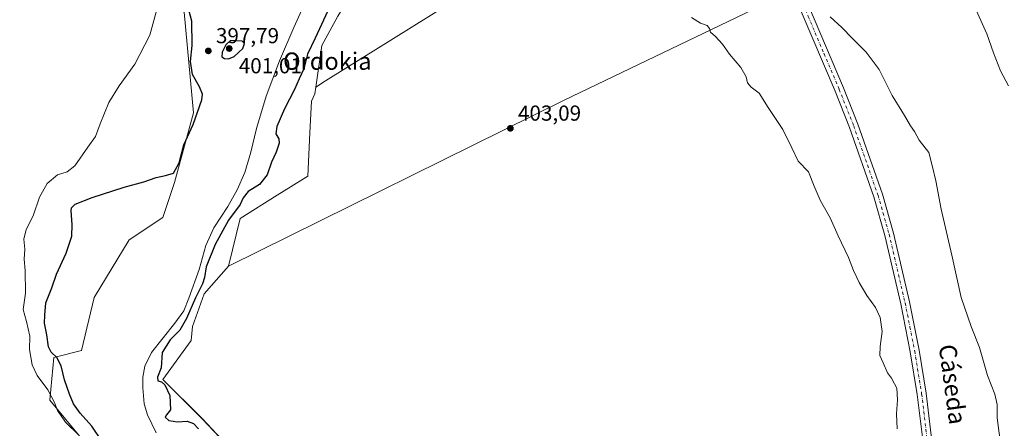
# Model space of a CAD drawing. Units: metres. Extents: x 631678 to 635143, y 4711173 to 4713552.
# Drawn here: x 632738 to 633193, y 4712510 to 4712698 of the extents above; entities that cross this region are included whole.
import ezdxf
from ezdxf.enums import TextEntityAlignment as Align

# ---------------------------------------------------------------- set-up
doc = ezdxf.new("R2010")
doc.units = ezdxf.units.M
doc.header["$MEASUREMENT"] = 0
doc.linetypes.add('DGN Style 4', pattern=[2.638475, 1.318413, -0.659207, 0.001648, -0.659207])
for name, color, linetype, lineweight in [('Arbolado forestal CxS', 92, 'Continuous', 0), ('Corriente natural lineal', 142, 'Continuous', 13), ('Cultivos herbáceos CxS', 92, 'Continuous', 0), ('Curva de nivel maestra', 30, 'Continuous', 30), ('Curva de nivel normal', 30, 'Continuous', 0), ('Pista no pavimentada Cxs', 111, 'Continuous', 0), ('Pista no pavimentada eje', 91, 'DGN Style 4', 0), ('Punto de cota en terreno', 7, 'Continuous', 0), ('Rótulo de punto de cota en terreno', 7, 'Continuous', 0), ('Suelo desnudo CxS', 253, 'Continuous', 0), ('Texto cartográfico', 7, 'Continuous', 0)]:
    doc.layers.add(name, color=color, linetype=linetype, lineweight=lineweight)
doc.styles.add('Style-Arial', font='txt')

# ---------------------------------------------------------------- blocks, each defined once
blk = doc.blocks.new('*U8')
at = {"layer": 'Cultivos herbáceos CxS', "color": 92, "linetype": 'Continuous', "lineweight": 0}
for points in [[(632838.628, 4712497.0267, 400.3142), (632822.4529, 4712514.1536, 400.6062), (632804.3749, 4712532.2319, 399.6147), (632817.3443, 4712550.1951, 401.1034), (632818.0515, 4712556.6783, 399.7939), (632823.4237, 4712571.8242, 399.9316), (632834.6235, 4712584.488, 402.2713), (632989.7677, 4712661.1187, 403.2803), (633092.1616, 4712710.3313, 408.986)], [(632966.7489, 4712724.6188, 404.4309), (632879.519, 4712670.0194, 403.9263), (632874.9472, 4712667.1578, 403.2759), (632877.7881, 4712686.3449, 401.3055), (632885.1053, 4712699.8618, 401.8734)]]:
    blk.add_polyline3d(points, dxfattribs=at)
blk = doc.blocks.new('5PATER')
at = {"layer": 'Suelo desnudo CxS', "linetype": 'Continuous', "lineweight": 0}
h = blk.add_hatch(color=51, dxfattribs=at)
edge = h.paths.add_edge_path()
edge.add_ellipse((0, 0), major_axis=(-0.11, -0.111), ratio=0.999422, start_angle=0, end_angle=360)

msp = doc.modelspace()

# ---------------------------------------------------------------- linework, layer by layer
at = {"layer": 'Arbolado forestal CxS', "color": 92, "linetype": 'Continuous', "lineweight": 0}
for points in [[(632730.65, 4713050.12, 404.47), (632738.46, 4713033.51, 403.56), (632769.79, 4712994.14, 402.95), (632815.12, 4712956.39, 403.55), (632853.71, 4712927.98, 403.31), (632861.03, 4712931.89, 404.04), (632909.87, 4712877.66, 401.74), (632912.8, 4712866.91, 401.15), (632930.25, 4712819.74, 399.81), (632944.05, 4712807.31, 405.22), (632938.68, 4712792.65, 405.18), (632929.87, 4712770.81, 404.01), (632923.05, 4712759.92, 403.65), (632913.68, 4712756.46, 401.53), (632908.23, 4712744.89, 402.64), (632904.11, 4712730.17, 402.47), (632900.48, 4712722.46, 402.24), (632898.05, 4712717.32, 402.6), (632891.85, 4712710.82, 401.96), (632885.11, 4712699.86, 401.87), (632877.79, 4712686.34, 401.31), (632874.95, 4712667.16, 403.28)], [(632798.92, 4712880.75, 404.82), (632806.34, 4712869.36, 405.5), (632841.35, 4712864.16, 402.88), (632856.13, 4712856.87, 402.98), (632865.21, 4712848.81, 402.56), (632867.92, 4712841.24, 402.88), (632869.45, 4712829.84, 402.71), (632868.85, 4712803.4, 403.18), (632860.54, 4712791.19, 403), (632843.94, 4712764.8, 402.55), (632838.08, 4712756.99, 402.28), (632830.27, 4712746.73, 401.72), (632804.38, 4712727.67, 401.76), (632799.01, 4712722.79, 402.83), (632814.15, 4712701.78, 401.98), (632818.54, 4712655.37, 401.71), (632809.75, 4712623.12, 399.78), (632804.38, 4712607, 398.85), (632788.75, 4712596.74, 398.81), (632772.63, 4712570.11, 398.36), (632766.77, 4712545.69, 398.2), (632753.99, 4712542.4, 400.64), (632752.12, 4712522.72, 406.15), (632768.24, 4712503.18, 404.66)], [(632768.24, 4712503.18, 404.66), (632752.12, 4712522.72, 406.15), (632753.99, 4712542.4, 400.64), (632766.77, 4712545.69, 398.2), (632772.63, 4712570.11, 398.36), (632788.75, 4712596.74, 398.81), (632804.38, 4712607, 398.85), (632809.75, 4712623.12, 399.78), (632818.54, 4712655.37, 401.71), (632814.15, 4712701.78, 401.98)], [(632885.11, 4712699.86, 401.87), (632877.79, 4712686.34, 401.31), (632874.95, 4712667.16, 403.28), (632874.48, 4712664.02, 403.53), (632873, 4712660.73, 403.65), (632872.26, 4712646.08, 403.85), (632871.28, 4712626.05, 403.99), (632857.12, 4712617.26, 403.27), (632840.03, 4712606.51, 400.32), (632834.66, 4712584.53, 402.27), (632834.62, 4712584.49, 402.27), (632823.42, 4712571.82, 399.93), (632818.05, 4712556.68, 399.79), (632817.34, 4712550.2, 401.1), (632804.37, 4712532.23, 399.61), (632822.45, 4712514.15, 400.61), (632838.63, 4712497.03, 400.31)], [(632874.95, 4712667.16, 403.28), (632874.48, 4712664.02, 403.53), (632873, 4712660.73, 403.65), (632872.26, 4712646.08, 403.85), (632871.28, 4712626.05, 403.99), (632857.12, 4712617.26, 403.27), (632840.03, 4712606.51, 400.32), (632834.66, 4712584.53, 402.27), (632834.62, 4712584.49, 402.27)], [(632834.62, 4712584.49, 402.27), (632823.42, 4712571.82, 399.93), (632818.05, 4712556.68, 399.79), (632817.34, 4712550.2, 401.1), (632804.37, 4712532.23, 399.61), (632822.45, 4712514.15, 400.61), (632838.63, 4712497.03, 400.31), (632856.71, 4712484.66, 400.27), (632881.16, 4712453.74, 401.61), (632892.28, 4712432.34, 401.5), (632892.77, 4712417.19, 400.31), (632897.16, 4712398.38, 401.14), (632900.58, 4712378.84, 400.36), (632894.23, 4712353.92, 399.83)]]:
    msp.add_polyline3d(points, dxfattribs=at)
at = {"layer": 'Corriente natural lineal', "color": 142, "linetype": 'Continuous', "lineweight": 13}
msp.add_polyline3d([(632875.17, 4712717.62, 398.66), (632864.78, 4712694.63, 398.65), (632858.27, 4712679.31, 398.72), (632852.02, 4712663.02, 398.94), (632847.64, 4712648.11, 398.68), (632844.96, 4712637.23, 397.69), (632842.19, 4712627.81, 397.72), (632838.73, 4712619.73, 397.9), (632834.29, 4712612.05, 397.69), (632827.82, 4712602.21, 397.43), (632824.12, 4712594.12, 397.69), (632821.08, 4712582.93, 397.48), (632816.36, 4712569.77, 397.43), (632813.96, 4712563.95, 397.38), (632809.8, 4712558.16, 397.32), (632799.12, 4712544.67, 397.08), (632796, 4712538.41, 397), (632795.11, 4712533.34, 397.28), (632795.01, 4712528.41, 397.84), (632795.68, 4712520.94, 398.17), (632797.22, 4712515.85, 398.24), (632801.31, 4712507.64, 397.58)], dxfattribs=at)
at = {"layer": 'Cultivos herbáceos CxS', "color": 92, "linetype": 'Continuous', "lineweight": 0}
for points in [[(632730.65, 4713050.12, 404.47), (632738.46, 4713033.51, 403.56), (632769.79, 4712994.14, 402.95), (632815.12, 4712956.39, 403.55), (632853.71, 4712927.98, 403.31), (632861.03, 4712931.89, 404.04), (632909.87, 4712877.66, 401.74), (632912.8, 4712866.91, 401.15), (632930.25, 4712819.74, 399.81), (632944.05, 4712807.31, 405.22), (632938.68, 4712792.65, 405.18), (632929.87, 4712770.81, 404.01), (632923.05, 4712759.92, 403.65), (632913.68, 4712756.46, 401.53), (632908.23, 4712744.89, 402.64), (632904.11, 4712730.17, 402.47), (632900.48, 4712722.46, 402.24), (632898.05, 4712717.32, 402.6), (632891.85, 4712710.82, 401.96), (632885.11, 4712699.86, 401.87), (632877.79, 4712686.34, 401.31), (632874.95, 4712667.16, 403.28)], [(632798.92, 4712880.75, 404.82), (632806.34, 4712869.36, 405.5), (632841.35, 4712864.16, 402.88), (632856.13, 4712856.87, 402.98), (632865.21, 4712848.81, 402.56), (632867.92, 4712841.24, 402.88), (632869.45, 4712829.84, 402.71), (632868.85, 4712803.4, 403.18), (632860.54, 4712791.19, 403), (632843.94, 4712764.8, 402.55), (632838.08, 4712756.99, 402.28), (632830.27, 4712746.73, 401.72), (632804.38, 4712727.67, 401.76), (632799.01, 4712722.79, 402.83), (632814.15, 4712701.78, 401.98), (632818.54, 4712655.37, 401.71), (632809.75, 4712623.12, 399.78), (632804.38, 4712607, 398.85), (632788.75, 4712596.74, 398.81), (632772.63, 4712570.11, 398.36), (632766.77, 4712545.69, 398.2), (632753.99, 4712542.4, 400.64), (632752.12, 4712522.72, 406.15), (632768.24, 4712503.18, 404.66)], [(632834.62, 4712584.49, 402.27), (632989.77, 4712661.12, 403.28), (633092.16, 4712710.33, 408.99), (633082.24, 4712732.56, 408.84), (633061.21, 4712762.72, 409.51), (633046.52, 4712773.83, 408.93), (632966.75, 4712724.62, 404.43), (632879.52, 4712670.02, 403.93), (632874.95, 4712667.16, 403.28)], [(632834.62, 4712584.49, 402.27), (632989.77, 4712661.12, 403.28), (633092.16, 4712710.33, 408.99), (633082.24, 4712732.56, 408.84), (633061.21, 4712762.72, 409.51), (633046.52, 4712773.83, 408.93), (632966.75, 4712724.62, 404.43), (632879.52, 4712670.02, 403.93), (632874.95, 4712667.16, 403.28)], [(632814.15, 4712701.78, 401.98), (632818.54, 4712655.37, 401.71), (632809.75, 4712623.12, 399.78), (632804.38, 4712607, 398.85), (632788.75, 4712596.74, 398.81), (632772.63, 4712570.11, 398.36), (632766.77, 4712545.69, 398.2), (632753.99, 4712542.4, 400.64), (632752.12, 4712522.72, 406.15), (632768.24, 4712503.18, 404.66)], [(632874.95, 4712667.16, 403.28), (632874.48, 4712664.02, 403.53), (632873, 4712660.73, 403.65), (632872.26, 4712646.08, 403.85), (632871.28, 4712626.05, 403.99), (632857.12, 4712617.26, 403.27), (632840.03, 4712606.51, 400.32), (632834.66, 4712584.53, 402.27), (632834.62, 4712584.49, 402.27)], [(632834.62, 4712584.49, 402.27), (632823.42, 4712571.82, 399.93), (632818.05, 4712556.68, 399.79), (632817.34, 4712550.2, 401.1), (632804.37, 4712532.23, 399.61), (632822.45, 4712514.15, 400.61), (632838.63, 4712497.03, 400.31), (632856.71, 4712484.66, 400.27), (632881.16, 4712453.74, 401.61), (632892.28, 4712432.34, 401.5), (632892.77, 4712417.19, 400.31), (632897.16, 4712398.38, 401.14), (632900.58, 4712378.84, 400.36), (632894.23, 4712353.92, 399.83)]]:
    msp.add_polyline3d(points, dxfattribs=at)
msp.add_polyline3d([(632834.62, 4712584.49, 402.27), (632834.66, 4712584.53, 402.27), (632840.03, 4712606.51, 400.32), (632857.12, 4712617.26, 403.27), (632871.28, 4712626.05, 403.99), (632872.26, 4712646.08, 403.85), (632873, 4712660.73, 403.65), (632874.48, 4712664.02, 403.53), (632874.95, 4712667.16, 403.28), (632879.52, 4712670.02, 403.93), (632966.75, 4712724.62, 404.43), (633046.52, 4712773.83, 408.93), (633061.21, 4712762.72, 409.51), (633082.24, 4712732.56, 408.84), (633092.16, 4712710.33, 408.99), (632989.77, 4712661.12, 403.28)], close=True, dxfattribs=at)
at = {"layer": 'Curva de nivel maestra', "color": 30, "linetype": 'Continuous', "lineweight": 30, "elevation": 400, "flags": 128}
for points in [[(632776.28, 4712503.67), (632771.49, 4712510.75), (632766.15, 4712516.66), (632763.08, 4712520.98), (632761.17, 4712525.39), (632758.96, 4712532.09), (632757.37, 4712538.47), (632755.35, 4712542.37), (632752.73, 4712544.83), (632751.57, 4712547.25), (632750.7, 4712552.87), (632749.68, 4712558.26), (632749.82, 4712561.97), (632750.31, 4712567.56), (632753.02, 4712574.51), (632755.21, 4712580.88), (632759.65, 4712590.5), (632762.22, 4712598.36), (632762.5, 4712603.7), (632762, 4712610.03), (632762.2, 4712611.4), (632763.84, 4712613.15), (632771.6, 4712616.31), (632786.45, 4712621.02), (632795.6, 4712623.5), (632801.3, 4712625.5), (632805.58, 4712626.45), (632809.31, 4712627.4), (632811.85, 4712632.18), (632814.1, 4712640.61), (632818.41, 4712649.98), (632822.4, 4712661.34), (632822.6, 4712663.86), (632821.32, 4712667.36), (632817.99, 4712673.03), (632817.18, 4712679.03), (632817.84, 4712686.36), (632817.65, 4712697.63), (632815.82, 4712704.58)], [(632881.47, 4712704.4), (632874.74, 4712689.82), (632871.1, 4712682.4), (632869.42, 4712675.7), (632867.3, 4712671.03), (632865.17, 4712666.03), (632860.51, 4712657.15), (632856.96, 4712648.96), (632856.6, 4712645.59), (632857.99, 4712643.28), (632858.15, 4712641.25), (632856.73, 4712637.17), (632854.53, 4712632.57), (632852.56, 4712626.7), (632849.05, 4712622.21), (632843.82, 4712619.02), (632841.39, 4712616.14), (632840.04, 4712613.03), (632834.64, 4712605.7), (632828.44, 4712594.52), (632824.36, 4712584.16), (632823.65, 4712579.38), (632822.65, 4712576.35), (632819.36, 4712569.99), (632815.31, 4712560.35), (632812.12, 4712554.97), (632807.65, 4712550.48), (632803.98, 4712544.64), (632803.56, 4712537.65), (632801.89, 4712533.29), (632801.94, 4712531.65), (632803.71, 4712531.22), (632805.32, 4712529.76), (632807.55, 4712524.84), (632807.91, 4712518.21), (632805.98, 4712515.88), (632805.4, 4712514.82), (632807.1, 4712513.26), (632811.11, 4712512.7), (632815.59, 4712513.03), (632818.46, 4712511.9), (632820.73, 4712509.42)], [(632834.7, 4712680.24), (632837.3, 4712681.36), (632841.21, 4712685.03), (632842.03, 4712687.29), (632840.91, 4712688.43), (632835.54, 4712688.75), (632833.39, 4712686.74), (632831.76, 4712683.36), (632831.55, 4712681.24), (632832.85, 4712680.35), (632834.7, 4712680.24)]]:
    msp.add_lwpolyline(points, dxfattribs=at)
at = {"layer": 'Curva de nivel normal', "color": 30, "linetype": 'Continuous', "lineweight": 0, "flags": 128}
for points, elevation in [([(632765.44, 4712506.54), (632759.38, 4712512.49), (632755.69, 4712517.94), (632754.29, 4712521.64), (632751.19, 4712527.44), (632746.3, 4712534.07), (632743.93, 4712539.02), (632742.73, 4712546.13), (632742.85, 4712552.29), (632741.27, 4712559), (632739.81, 4712564.61), (632740.87, 4712572.12), (632740.74, 4712582.56), (632740.32, 4712587.77), (632740.6, 4712592.39), (632740.13, 4712597.06), (632741.2, 4712601.4), (632744.35, 4712607.7), (632747.36, 4712616.36), (632750.89, 4712622.74), (632755.58, 4712626.68), (632760.07, 4712628.04), (632763.61, 4712630.86), (632769.66, 4712639.52), (632773.24, 4712644.33), (632775.33, 4712650.19), (632779.4, 4712660.03), (632784.1, 4712667.71), (632791.46, 4712677.76), (632798.25, 4712691.11), (632801.6, 4712703.05)], 405), ([(633048.6, 4712699.32), (633052.81, 4712696.73), (633055.79, 4712695.55), (633056.86, 4712694.3), (633057.39, 4712692.48), (633059.66, 4712690.48), (633062.96, 4712687), (633066.09, 4712682.47), (633071.4, 4712676.22), (633073.89, 4712671.9), (633074.41, 4712669.17), (633076.22, 4712667.16), (633079.84, 4712664.33), (633084.07, 4712657.76), (633090.82, 4712647.58), (633095, 4712639.1), (633097.9, 4712632.99), (633102.6, 4712628.11), (633105.25, 4712621.43), (633108.1, 4712615.05), (633112.63, 4712606.84), (633116.42, 4712598.51), (633121.15, 4712588.58), (633123.48, 4712582.52), (633126.06, 4712576.97), (633129.63, 4712571.03), (633133.59, 4712565.41), (633135.78, 4712560.8), (633136.7, 4712554.45), (633135.71, 4712547.51), (633135.62, 4712543.24), (633137.17, 4712539.98), (633139.21, 4712535.38), (633141.03, 4712532.77), (633142.41, 4712530.24), (633143.47, 4712528.16), (633143.76, 4712522.92), (633143.24, 4712516.31), (633143.59, 4712509.53)], 405), ([(633112.63, 4712699.59), (633118.08, 4712694.75), (633122.99, 4712689.7), (633129.35, 4712683.33), (633135.24, 4712675.39), (633141.23, 4712663.33), (633146.95, 4712654.02), (633149.76, 4712649.39), (633151.56, 4712646.75), (633153.72, 4712642.71), (633158.27, 4712637.01), (633159.8, 4712630.94), (633161.53, 4712623.96), (633163.99, 4712610.83), (633168.8, 4712589.65), (633173.22, 4712570.12), (633177.88, 4712556.62), (633181.66, 4712547.01), (633185.4, 4712534.04), (633188.71, 4712525.4), (633189.76, 4712520.62), (633189.79, 4712514.48), (633191.15, 4712503.9)], 410), ([(633180.14, 4712702.72), (633185.08, 4712691.78), (633188.13, 4712682.98), (633191.35, 4712674.71), (633195.08, 4712667.74)], 415)]:
    msp.add_lwpolyline(points, dxfattribs=dict(at, elevation=elevation))
at = {"layer": 'Pista no pavimentada Cxs', "color": 111, "linetype": 'Continuous', "lineweight": 0}
for points in [[(632928.48, 4712947.79, 407.68), (632941.49, 4712931.86, 407.66), (632960.47, 4712908.53, 407.83), (633007.79, 4712845.79, 410.6), (633031.98, 4712813.88, 411.06), (633052.11, 4712788.68, 411), (633067.8, 4712770.18, 410.91), (633073.86, 4712761.91, 410.84), (633082.37, 4712748.8, 410.62), (633087.63, 4712739.97, 410.47), (633089.61, 4712735.84, 410.44), (633118.76, 4712666.93, 409.38), (633125.47, 4712650.04, 409.2), (633136.79, 4712617.77, 408.74), (633141.91, 4712599.8, 408.51), (633149.33, 4712568.01, 408.19), (633153.75, 4712545.75, 407.72), (633156.98, 4712525.85, 407.38), (633159.99, 4712501.11, 406.93)], [(633166.67, 4712395.27, 403.86), (633163.24, 4712419.22, 404.46), (633162.33, 4712428.61, 404.83), (633161.09, 4712448.58, 405.42), (633159.57, 4712465.02, 405.89), (633155.87, 4712500.64, 406.74), (633152.87, 4712525.27, 407.37), (633149.67, 4712545.01, 407.51), (633145.27, 4712567.13, 407.76), (633137.89, 4712598.76, 408.53), (633132.83, 4712616.51, 408.83), (633121.58, 4712648.59, 409.08), (633114.92, 4712665.36, 409.26), (633083.97, 4712738.01, 410.23), (633078.85, 4712746.61, 410.4), (633070.44, 4712759.55, 410.58), (633064.54, 4712767.61, 410.74), (633052.27, 4712782.16, 410.78)], [(633155.87, 4712500.64, 406.74), (633152.87, 4712525.27, 407.37), (633149.67, 4712545.01, 407.51), (633145.27, 4712567.13, 407.76), (633137.89, 4712598.76, 408.53), (633132.83, 4712616.51, 408.83), (633121.58, 4712648.59, 409.08), (633114.92, 4712665.36, 409.26), (633083.97, 4712738.01, 410.23)], [(633089.61, 4712735.84, 410.44), (633118.76, 4712666.93, 409.38), (633125.47, 4712650.04, 409.2), (633136.79, 4712617.77, 408.74), (633141.91, 4712599.8, 408.51), (633149.33, 4712568.01, 408.19), (633153.75, 4712545.75, 407.72), (633156.98, 4712525.85, 407.38), (633159.99, 4712501.11, 406.93)]]:
    msp.add_polyline3d(points, dxfattribs=at)
at = {"layer": 'Pista no pavimentada eje', "color": 91, "linetype": 'DGN Style 4', "lineweight": 0}
msp.add_polyline3d([(633049.21, 4712788.98, 410.91), (633052.19, 4712785.42, 410.88), (633055.26, 4712781.78, 410.86), (633063.1, 4712772.53, 410.85), (633066.17, 4712768.9, 410.82), (633069.2, 4712764.76, 410.82), (633072.15, 4712760.73, 410.74), (633076.41, 4712754.18, 410.62), (633080.61, 4712747.71, 410.55), (633085.8, 4712738.99, 410.37), (633086.79, 4712736.93, 410.35), (633090.73, 4712727.68, 410.16), (633098.02, 4712710.45, 409.98), (633102.55, 4712699.8, 409.78), (633109.84, 4712682.57, 409.53), (633116.84, 4712666.15, 409.32), (633123.53, 4712649.32, 409.18), (633134.81, 4712617.14, 408.79), (633139.9, 4712599.28, 408.52), (633147.3, 4712567.57, 408.09), (633149.51, 4712556.44, 407.87), (633151.71, 4712545.38, 407.62), (633154.93, 4712525.56, 407.37), (633157.93, 4712500.88, 406.91)], dxfattribs=at)

# ---------------------------------------------------------------- block references
at = {"layer": 'Cultivos herbáceos CxS', "color": 92, "linetype": 'Continuous', "lineweight": 0}
msp.add_blockref('*U8', (0, 0), dxfattribs=at)
at = {"layer": 'Punto de cota en terreno', "color": 7, "linetype": 'Continuous', "lineweight": 0, "xscale": 10, "yscale": 10, "zscale": 10}
for p in [(632825.34, 4712683.92, 397.79), (632835, 4712685, 401.01), (632964.9, 4712648.16, 403.09)]:
    msp.add_blockref('5PATER', p, dxfattribs=at)

# ---------------------------------------------------------------- texts
at = {"layer": 'Rótulo de punto de cota en terreno', "color": 7, "linetype": 'Continuous', "lineweight": 0, "style": 'Style-Arial'}
for s, p in [('397,79', (632828.87, 4712687.45)), ('401,01', (632839.41, 4712673.56)), ('403,09', (632968.43, 4712651.69))]:
    msp.add_text(s, height=7, dxfattribs=at).set_placement(p)
at = {"layer": 'Texto cartográfico', "color": 7, "linetype": 'Continuous', "lineweight": 0, "style": 'Style-Arial'}
msp.add_text('Ordokia', height=8, dxfattribs=at).set_placement((632880.33, 4712679.17), align=Align.MIDDLE_CENTER)
msp.add_text('Cáseda', height=8, rotation=277.712, dxfattribs=at).set_placement((633169.24, 4712530), align=Align.MIDDLE_CENTER)

doc.saveas('drawing.dxf')
